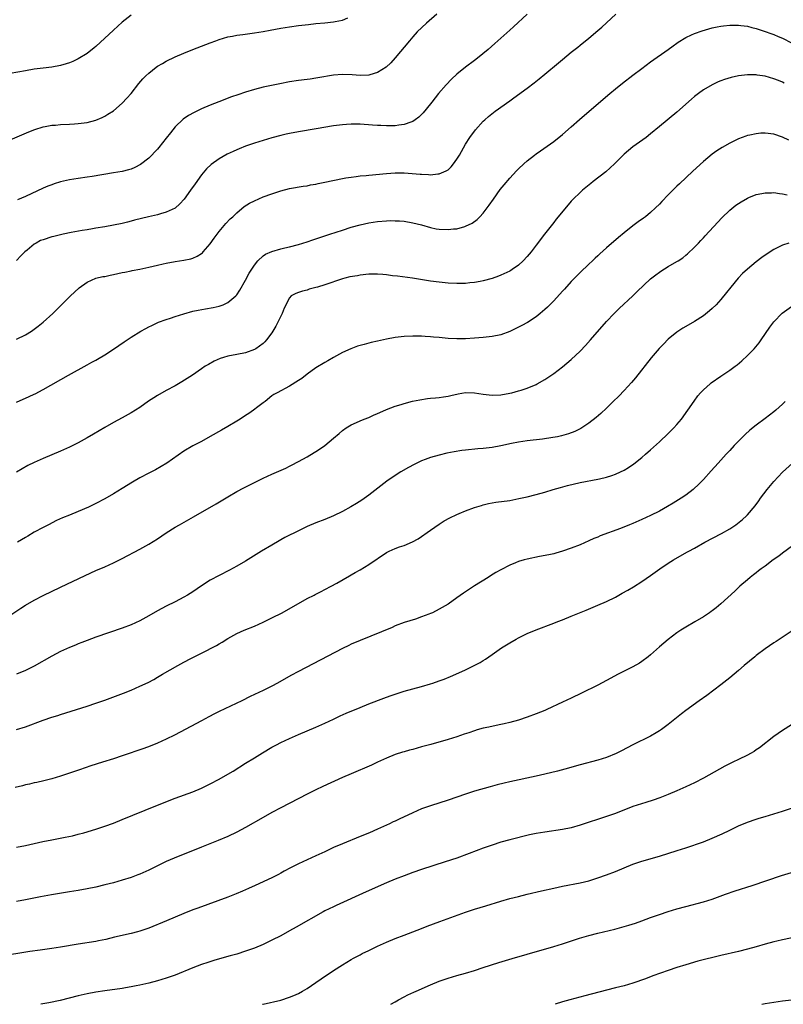
# Model space of a CAD drawing. Units: inches. Extents: x 2580000 to 2583000, y 1485000 to 1488000.
# Drawn here: x 2582056 to 2582229, y 1485000 to 1485224 of the extents above; entities that cross this region are included whole.
import ezdxf

# ---------------------------------------------------------------- set-up
doc = ezdxf.new("R2010")
doc.units = ezdxf.units.IN
doc.header["$MEASUREMENT"] = 0
doc.layers.add('LD25801485_10ft', color=83, linetype='Continuous')

msp = doc.modelspace()

# ---------------------------------------------------------------- linework, layer by layer
at = {"layer": 'LD25801485_10ft'}
for points, elevation in [([(2582081, 1485224.79), (2582079, 1485223.18), (2582077, 1485221.38), (2582073, 1485217.71), (2582072.62, 1485217.38), (2582071, 1485216.1), (2582069, 1485214.86), (2582067.74, 1485214.26), (2582067, 1485213.95), (2582066.29, 1485213.71), (2582065, 1485213.33), (2582063, 1485212.99), (2582061, 1485212.76), (2582059, 1485212.51), (2582057, 1485212.18), (2582053.55, 1485211.55)], 11420), ([(2582171, 1485225.04), (2582167.84, 1485222.16), (2582167, 1485221.38), (2582163.61, 1485218.39), (2582162.08, 1485217), (2582159.69, 1485215), (2582159, 1485214.5), (2582157, 1485212.99), (2582155, 1485211.36), (2582153.77, 1485210.23), (2582152.59, 1485209), (2582150.86, 1485207), (2582149.28, 1485205), (2582149, 1485204.62), (2582147.37, 1485202.63), (2582147, 1485202.25), (2582146.36, 1485201.64), (2582145.51, 1485201), (2582145, 1485200.67), (2582144.52, 1485200.52), (2582143, 1485199.92), (2582141.79, 1485199.79), (2582141, 1485199.64), (2582139.66, 1485199.66), (2582139, 1485199.63), (2582137.71, 1485199.71), (2582137, 1485199.73), (2582135.83, 1485199.83), (2582133, 1485200.03), (2582132.02, 1485200.02), (2582131, 1485200.04), (2582129.96, 1485199.96), (2582129, 1485199.91), (2582127, 1485199.67), (2582123.02, 1485198.98), (2582119, 1485198.32), (2582117, 1485197.93), (2582116.24, 1485197.76), (2582115, 1485197.47), (2582113, 1485196.93), (2582109, 1485195.68), (2582106.96, 1485195), (2582105.55, 1485194.45), (2582105, 1485194.22), (2582104.16, 1485193.84), (2582102.81, 1485193.19), (2582101, 1485192.16), (2582099.17, 1485190.83), (2582098.16, 1485189.85), (2582097, 1485188.48), (2582095.53, 1485186.47), (2582094.51, 1485185), (2582093.04, 1485183), (2582092.09, 1485181.91), (2582091, 1485180.97), (2582089, 1485180), (2582087.67, 1485179.67), (2582087, 1485179.46), (2582084.95, 1485179), (2582081.81, 1485178.19), (2582081, 1485177.96), (2582080.22, 1485177.78), (2582079, 1485177.47), (2582077, 1485177.05), (2582075, 1485176.7), (2582073, 1485176.36), (2582072.27, 1485176.27), (2582071, 1485176.05), (2582069.88, 1485175.88), (2582067.42, 1485175.42), (2582065.6, 1485175), (2582065, 1485174.88), (2582063.49, 1485174.51), (2582063, 1485174.41), (2582061, 1485173.77), (2582060.44, 1485173.56), (2582059.42, 1485173), (2582059, 1485172.74), (2582057.42, 1485171.42), (2582056.9, 1485171), (2582055.92, 1485170.08), (2582055, 1485169.07)], 11450), ([(2582055, 1485151.14), (2582057, 1485152.17), (2582058.37, 1485153), (2582059, 1485153.43), (2582059.9, 1485154.1), (2582061.02, 1485155), (2582063.25, 1485157), (2582064.11, 1485157.89), (2582065, 1485158.74), (2582067.27, 1485161), (2582068.12, 1485161.88), (2582069.2, 1485162.8), (2582071, 1485164.15), (2582073, 1485165), (2582074.61, 1485165.39), (2582075, 1485165.44), (2582076.25, 1485165.75), (2582077, 1485165.88), (2582079, 1485166.32), (2582079.58, 1485166.42), (2582081, 1485166.71), (2582081.26, 1485166.74), (2582083, 1485167.07), (2582085, 1485167.52), (2582087, 1485168.02), (2582088.28, 1485168.28), (2582089, 1485168.45), (2582091, 1485168.79), (2582093, 1485169.11), (2582094.55, 1485169.45), (2582095, 1485169.6), (2582095.98, 1485170.02), (2582097, 1485170.65), (2582097.19, 1485170.81), (2582097.37, 1485171), (2582099, 1485172.81), (2582099.89, 1485174.11), (2582101, 1485175.61), (2582102.54, 1485177.46), (2582103.52, 1485178.48), (2582104.1, 1485179), (2582105, 1485179.89), (2582106.71, 1485181.29), (2582107.93, 1485182.07), (2582109, 1485182.63), (2582111, 1485183.48), (2582113, 1485184.22), (2582115, 1485184.88), (2582117, 1485185.38), (2582120.09, 1485185.91), (2582121, 1485186.05), (2582121.78, 1485186.22), (2582123, 1485186.42), (2582123.46, 1485186.54), (2582125, 1485186.83), (2582129, 1485187.68), (2582129.8, 1485187.8), (2582131, 1485188.02), (2582132.14, 1485188.14), (2582133, 1485188.27), (2582134.39, 1485188.39), (2582135, 1485188.46), (2582139, 1485188.82), (2582141, 1485188.94), (2582143, 1485188.95), (2582144.85, 1485188.85), (2582146.7, 1485188.7), (2582147, 1485188.65), (2582148.59, 1485188.59), (2582149, 1485188.53), (2582150.71, 1485188.71), (2582151, 1485188.71), (2582152.6, 1485189.4), (2582153, 1485189.68), (2582153.67, 1485190.33), (2582154.21, 1485191), (2582155, 1485192.06), (2582155.57, 1485193), (2582157, 1485195.48), (2582157.95, 1485197), (2582159.23, 1485198.77), (2582161, 1485200.69), (2582161.32, 1485201), (2582162.21, 1485201.79), (2582163.31, 1485202.69), (2582163.72, 1485203), (2582167, 1485205.36), (2582167.98, 1485206.02), (2582171, 1485208.21), (2582172.58, 1485209.42), (2582173.68, 1485210.32), (2582175, 1485211.43), (2582178.06, 1485213.94), (2582179, 1485214.73), (2582181, 1485216.37), (2582182.46, 1485217.54), (2582183, 1485217.95), (2582185, 1485219.59), (2582187, 1485221.3), (2582187.91, 1485222.09), (2582189, 1485223.07), (2582191.08, 1485225)], 11460), ([(2582150.44, 1485225), (2582148.08, 1485223), (2582146.01, 1485221), (2582145, 1485219.89), (2582144.21, 1485219), (2582141, 1485215.12), (2582140, 1485214), (2582138.98, 1485213.02), (2582137, 1485211.75), (2582135.23, 1485211.23), (2582135, 1485211.15), (2582133, 1485211.06), (2582131.21, 1485211.21), (2582129, 1485211.33), (2582127, 1485211.18), (2582123.45, 1485210.55), (2582123, 1485210.46), (2582121.71, 1485210.29), (2582121, 1485210.18), (2582119, 1485209.93), (2582117, 1485209.62), (2582114.8, 1485209.2), (2582111, 1485208.42), (2582109, 1485207.92), (2582107, 1485207.32), (2582105.27, 1485206.73), (2582103.79, 1485206.21), (2582100.91, 1485205.09), (2582099, 1485204.33), (2582097, 1485203.49), (2582095.32, 1485202.68), (2582094.02, 1485201.98), (2582092.84, 1485201.16), (2582091, 1485199.39), (2582089.92, 1485198.08), (2582089, 1485196.84), (2582087.29, 1485194.71), (2582087, 1485194.37), (2582086.34, 1485193.66), (2582085.69, 1485193), (2582085, 1485192.32), (2582083.13, 1485190.87), (2582081.83, 1485190.17), (2582081, 1485189.83), (2582080.38, 1485189.62), (2582079, 1485189.29), (2582077, 1485188.94), (2582072.15, 1485188.15), (2582071, 1485187.98), (2582069, 1485187.71), (2582067, 1485187.41), (2582065, 1485186.95), (2582063.53, 1485186.47), (2582063, 1485186.28), (2582062.09, 1485185.91), (2582061, 1485185.45), (2582057, 1485183.57), (2582055.19, 1485182.81)], 11440), ([(2582053, 1485196.26), (2582057.74, 1485198.26), (2582059.16, 1485198.84), (2582061, 1485199.43), (2582061.5, 1485199.5), (2582063, 1485199.79), (2582063.84, 1485199.84), (2582065, 1485199.95), (2582067, 1485200.05), (2582068.12, 1485200.12), (2582069, 1485200.17), (2582070.36, 1485200.36), (2582071, 1485200.43), (2582073, 1485200.95), (2582074.44, 1485201.56), (2582075, 1485201.85), (2582075.73, 1485202.27), (2582077, 1485203.1), (2582079, 1485204.8), (2582080.06, 1485205.94), (2582081, 1485207.03), (2582082.76, 1485209.24), (2582083.68, 1485210.32), (2582084.33, 1485211), (2582085, 1485211.66), (2582086.72, 1485213), (2582087, 1485213.19), (2582088.15, 1485213.85), (2582089, 1485214.32), (2582091, 1485215.3), (2582093, 1485216.19), (2582095, 1485217), (2582099, 1485218.49), (2582100.28, 1485219), (2582101, 1485219.27), (2582103, 1485219.88), (2582104.06, 1485220.06), (2582105, 1485220.25), (2582106.4, 1485220.4), (2582109, 1485220.76), (2582111, 1485221.11), (2582112.58, 1485221.42), (2582115, 1485221.84), (2582116, 1485222), (2582117, 1485222.17), (2582119, 1485222.44), (2582121.29, 1485222.71), (2582123, 1485222.89), (2582125, 1485223.07), (2582127, 1485223.27), (2582127.37, 1485223.37), (2582129, 1485223.68), (2582130.21, 1485224.21)], 11430), ([(2582055, 1485136.83), (2582056.5, 1485137.5), (2582057, 1485137.76), (2582057.88, 1485138.12), (2582059, 1485138.68), (2582059.22, 1485138.78), (2582061, 1485139.7), (2582066.78, 1485143), (2582071, 1485145.33), (2582072.09, 1485145.91), (2582073, 1485146.42), (2582073.38, 1485146.62), (2582075, 1485147.58), (2582077, 1485148.9), (2582079.4, 1485150.6), (2582081, 1485151.65), (2582083.24, 1485153), (2582084.37, 1485153.63), (2582085, 1485153.94), (2582085.69, 1485154.31), (2582087.22, 1485155), (2582089, 1485155.66), (2582089.97, 1485155.97), (2582091, 1485156.33), (2582093, 1485156.96), (2582095, 1485157.52), (2582096.21, 1485157.79), (2582097.9, 1485158.1), (2582099.63, 1485158.37), (2582101, 1485158.65), (2582101.94, 1485159), (2582103, 1485159.48), (2582104.77, 1485161), (2582104.89, 1485161.12), (2582105, 1485161.26), (2582105.7, 1485162.3), (2582107, 1485164.57), (2582107.8, 1485166.2), (2582109, 1485168), (2582109.79, 1485169), (2582111, 1485170.08), (2582111.53, 1485170.47), (2582113, 1485171.13), (2582115, 1485171.7), (2582115.91, 1485171.91), (2582117, 1485172.15), (2582119, 1485172.69), (2582121, 1485173.31), (2582122.26, 1485173.74), (2582123, 1485173.96), (2582126.18, 1485175), (2582129, 1485175.96), (2582131, 1485176.6), (2582133, 1485177.15), (2582135, 1485177.58), (2582137, 1485177.9), (2582139, 1485178.08), (2582139.89, 1485178.11), (2582141, 1485178.1), (2582141.95, 1485178.05), (2582143, 1485177.96), (2582145, 1485177.64), (2582147, 1485177.13), (2582149, 1485176.56), (2582150.28, 1485176.28), (2582151, 1485176.15), (2582153, 1485176.06), (2582154.21, 1485176.21), (2582155, 1485176.27), (2582156.78, 1485176.78), (2582157, 1485176.82), (2582158.46, 1485177.54), (2582159.61, 1485178.39), (2582160.24, 1485179), (2582161, 1485179.83), (2582161.91, 1485181), (2582162.37, 1485181.63), (2582163.29, 1485183), (2582164.84, 1485185.16), (2582165.73, 1485186.27), (2582167, 1485187.78), (2582168.55, 1485189.45), (2582169, 1485189.88), (2582170.22, 1485191), (2582171, 1485191.69), (2582172.65, 1485193), (2582173, 1485193.27), (2582174.01, 1485193.99), (2582177, 1485196.08), (2582179, 1485197.67), (2582181, 1485199.42), (2582182.88, 1485201.12), (2582185.04, 1485203), (2582189.72, 1485207), (2582191, 1485208.06), (2582192.64, 1485209.36), (2582195, 1485211.19), (2582197, 1485212.71), (2582199, 1485214.18), (2582203, 1485217), (2582204.13, 1485217.87), (2582205, 1485218.47), (2582205.3, 1485218.7), (2582207, 1485219.73), (2582208.33, 1485220.33), (2582209, 1485220.67), (2582210.72, 1485221.28), (2582212.27, 1485221.73), (2582213, 1485221.91), (2582214.13, 1485222.13), (2582215, 1485222.32), (2582215.6, 1485222.4), (2582217, 1485222.54), (2582217.45, 1485222.55), (2582219, 1485222.53), (2582219.52, 1485222.48), (2582221, 1485222.28), (2582222.01, 1485222.01), (2582223, 1485221.79), (2582224.8, 1485221.2), (2582226.54, 1485220.54), (2582227, 1485220.39), (2582227.98, 1485219.98), (2582229, 1485219.59), (2582231, 1485218.55)], 11470), ([(2582229.37, 1485209.37), (2582229, 1485209.56), (2582228.04, 1485209.96), (2582227, 1485210.36), (2582225, 1485210.95), (2582223.2, 1485211.2), (2582223, 1485211.24), (2582221, 1485211.25), (2582219, 1485211.02), (2582217.34, 1485210.66), (2582215.79, 1485210.21), (2582215, 1485209.91), (2582214.35, 1485209.65), (2582212.97, 1485209), (2582211, 1485207.83), (2582209.86, 1485207), (2582209, 1485206.35), (2582208.28, 1485205.72), (2582205, 1485202.74), (2582201, 1485199.47), (2582199, 1485197.81), (2582197.97, 1485197), (2582195, 1485194.85), (2582193, 1485193.22), (2582190.8, 1485191), (2582188.82, 1485189.18), (2582185.99, 1485187), (2582185.46, 1485186.54), (2582183.57, 1485185), (2582183, 1485184.49), (2582181.44, 1485183), (2582181, 1485182.52), (2582180.29, 1485181.71), (2582177.59, 1485178.41), (2582177, 1485177.65), (2582176.7, 1485177.3), (2582174.9, 1485175), (2582173, 1485172.5), (2582171.85, 1485171), (2582171, 1485169.98), (2582170.1, 1485169), (2582169, 1485167.99), (2582167.59, 1485167), (2582167.23, 1485166.77), (2582167, 1485166.65), (2582165, 1485165.71), (2582164.49, 1485165.51), (2582163, 1485164.97), (2582161, 1485164.39), (2582160.27, 1485164.27), (2582159, 1485164.01), (2582157.94, 1485163.94), (2582157, 1485163.84), (2582155.84, 1485163.84), (2582155, 1485163.82), (2582153, 1485163.93), (2582151, 1485164.12), (2582149, 1485164.37), (2582146.74, 1485164.74), (2582144.95, 1485165.05), (2582141.52, 1485165.52), (2582140.4, 1485165.6), (2582139, 1485165.81), (2582138.17, 1485165.83), (2582137, 1485165.96), (2582136.09, 1485165.91), (2582135, 1485165.91), (2582133, 1485165.68), (2582132.4, 1485165.6), (2582130.7, 1485165.3), (2582129.53, 1485165), (2582129, 1485164.86), (2582125, 1485163.5), (2582123.32, 1485163), (2582123, 1485162.89), (2582121.48, 1485162.52), (2582121, 1485162.34), (2582119.9, 1485162.1), (2582119, 1485161.76), (2582118.44, 1485161.56), (2582117.38, 1485161), (2582117, 1485160.6), (2582115.75, 1485158.25), (2582115.35, 1485157), (2582115, 1485156.38), (2582114.37, 1485155), (2582113.85, 1485154.15), (2582113.23, 1485153), (2582113, 1485152.64), (2582111.77, 1485151), (2582111.41, 1485150.59), (2582111, 1485150.2), (2582109.34, 1485149), (2582109, 1485148.81), (2582107, 1485148.08), (2582105, 1485147.66), (2582103, 1485147.27), (2582102.01, 1485147), (2582101.23, 1485146.77), (2582099.84, 1485146.16), (2582098.56, 1485145.44), (2582097.86, 1485145), (2582097, 1485144.42), (2582094.97, 1485143), (2582092.55, 1485141.45), (2582091, 1485140.57), (2582089, 1485139.52), (2582087, 1485138.39), (2582086.15, 1485137.85), (2582084.95, 1485137.05), (2582083, 1485135.67), (2582081, 1485134.4), (2582079, 1485133.3), (2582077, 1485132.25), (2582075, 1485131.12), (2582072.43, 1485129.57), (2582071, 1485128.74), (2582069, 1485127.6), (2582067, 1485126.59), (2582065, 1485125.72), (2582061, 1485124.05), (2582059, 1485123.14), (2582057.58, 1485122.42), (2582056.29, 1485121.71), (2582055, 1485120.96)], 11480), ([(2582230.42, 1485196.42), (2582229, 1485197.07), (2582227, 1485197.74), (2582225, 1485197.98), (2582224.05, 1485197.95), (2582223, 1485197.87), (2582221.54, 1485197.54), (2582221, 1485197.44), (2582220.67, 1485197.33), (2582219, 1485196.71), (2582217, 1485195.7), (2582215.3, 1485194.7), (2582214.06, 1485193.94), (2582213, 1485193.2), (2582211, 1485191.57), (2582208.63, 1485189.37), (2582205.54, 1485186.46), (2582205, 1485185.93), (2582204.52, 1485185.48), (2582203, 1485183.95), (2582201.54, 1485182.46), (2582201, 1485181.88), (2582200.12, 1485181), (2582199, 1485179.96), (2582197.83, 1485179), (2582197.36, 1485178.64), (2582196.19, 1485177.81), (2582195, 1485176.91), (2582193, 1485175.34), (2582191.71, 1485174.29), (2582189, 1485171.93), (2582187.46, 1485170.54), (2582187, 1485170.1), (2582186.42, 1485169.58), (2582185.82, 1485169), (2582185, 1485168.24), (2582183, 1485166.31), (2582181, 1485164.25), (2582179.44, 1485162.56), (2582179, 1485162.1), (2582177, 1485159.91), (2582175.58, 1485158.42), (2582175, 1485157.9), (2582173.92, 1485157), (2582173, 1485156.28), (2582171.02, 1485154.98), (2582169.73, 1485154.27), (2582169, 1485153.86), (2582167, 1485152.92), (2582165, 1485152.19), (2582163, 1485151.75), (2582161, 1485151.53), (2582159, 1485151.39), (2582157, 1485151.27), (2582155, 1485151.23), (2582153, 1485151.34), (2582151, 1485151.54), (2582149.66, 1485151.66), (2582149, 1485151.73), (2582147.79, 1485151.79), (2582147, 1485151.85), (2582145, 1485151.88), (2582143, 1485151.81), (2582141, 1485151.58), (2582139, 1485151.2), (2582137, 1485150.73), (2582135.57, 1485150.43), (2582133.93, 1485149.93), (2582132.42, 1485149.58), (2582130.91, 1485149), (2582129, 1485148.13), (2582127, 1485147.02), (2582125.72, 1485146.28), (2582125, 1485145.85), (2582123, 1485144.62), (2582121, 1485143.23), (2582119.76, 1485142.24), (2582119, 1485141.75), (2582117, 1485140.49), (2582114.16, 1485139), (2582113.43, 1485138.57), (2582113, 1485138.26), (2582111.44, 1485137), (2582111, 1485136.69), (2582109.76, 1485135.76), (2582108.77, 1485135), (2582107.73, 1485134.27), (2582107, 1485133.82), (2582105.78, 1485133), (2582105, 1485132.52), (2582103, 1485131.33), (2582101.53, 1485130.47), (2582099, 1485129.04), (2582097, 1485127.94), (2582095.05, 1485126.95), (2582093, 1485125.75), (2582089.1, 1485123), (2582087.8, 1485122.2), (2582086.51, 1485121.49), (2582085, 1485120.72), (2582083, 1485119.64), (2582081.34, 1485118.66), (2582079, 1485117.22), (2582077, 1485116.02), (2582075, 1485114.88), (2582073, 1485113.82), (2582071.31, 1485113), (2582069, 1485112.01), (2582067, 1485111.2), (2582065.45, 1485110.55), (2582064.07, 1485109.93), (2582062.22, 1485109), (2582061, 1485108.37), (2582059, 1485107.27), (2582057.57, 1485106.43), (2582057, 1485106.11), (2582055.21, 1485105)], 11490), ([(2582053, 1485088.06), (2582055.93, 1485090.07), (2582057, 1485090.72), (2582059, 1485091.85), (2582061, 1485092.88), (2582065, 1485094.83), (2582070.54, 1485097.46), (2582073, 1485098.57), (2582075, 1485099.42), (2582077, 1485100.32), (2582079, 1485101.33), (2582083, 1485103.47), (2582085, 1485104.57), (2582087, 1485105.82), (2582089, 1485107.16), (2582091, 1485108.41), (2582092.01, 1485109), (2582095.21, 1485110.79), (2582100.29, 1485113.71), (2582103, 1485115.36), (2582105, 1485116.52), (2582106.61, 1485117.39), (2582111, 1485119.58), (2582113, 1485120.5), (2582116.12, 1485121.88), (2582117, 1485122.32), (2582117.47, 1485122.53), (2582119, 1485123.34), (2582121, 1485124.45), (2582122.61, 1485125.39), (2582123, 1485125.66), (2582123.82, 1485126.18), (2582125, 1485127.04), (2582127, 1485128.66), (2582128.25, 1485129.75), (2582129, 1485130.41), (2582129.83, 1485131), (2582131, 1485131.71), (2582132.24, 1485132.24), (2582133, 1485132.59), (2582133.97, 1485133), (2582135, 1485133.4), (2582136.08, 1485133.92), (2582137, 1485134.29), (2582137.47, 1485134.53), (2582139, 1485135.18), (2582141, 1485135.94), (2582142.34, 1485136.34), (2582143, 1485136.56), (2582144.95, 1485137.05), (2582146.59, 1485137.41), (2582148.33, 1485137.67), (2582149, 1485137.75), (2582150.16, 1485137.84), (2582151, 1485137.94), (2582151.97, 1485138.03), (2582153, 1485138.21), (2582153.65, 1485138.35), (2582155.26, 1485138.74), (2582157, 1485139.04), (2582159, 1485138.99), (2582161, 1485138.65), (2582163, 1485138.43), (2582165, 1485138.55), (2582167, 1485138.89), (2582167.48, 1485139), (2582169, 1485139.39), (2582169.61, 1485139.61), (2582171, 1485140.04), (2582173, 1485140.87), (2582173.25, 1485141), (2582175, 1485142), (2582177, 1485143.36), (2582179, 1485144.87), (2582181, 1485146.53), (2582183, 1485148.43), (2582184.25, 1485149.75), (2582185.37, 1485151), (2582189, 1485155.16), (2582190.73, 1485157), (2582191.86, 1485158.14), (2582195, 1485161.04), (2582195.99, 1485162.01), (2582199, 1485164.85), (2582200.18, 1485165.82), (2582201, 1485166.41), (2582201.36, 1485166.64), (2582203, 1485167.65), (2582205, 1485168.81), (2582205.29, 1485169), (2582206.31, 1485169.69), (2582207, 1485170.23), (2582207.41, 1485170.59), (2582209, 1485172.06), (2582209.9, 1485173), (2582210.42, 1485173.58), (2582211, 1485174.2), (2582211.37, 1485174.63), (2582214.25, 1485177.75), (2582215.22, 1485178.78), (2582217, 1485180.47), (2582218.39, 1485181.61), (2582219.59, 1485182.41), (2582221, 1485183.21), (2582221.34, 1485183.34), (2582223, 1485184.05), (2582224.29, 1485184.29), (2582225, 1485184.45), (2582226.46, 1485184.45), (2582227, 1485184.48), (2582228.29, 1485184.29), (2582229, 1485184.23), (2582230, 1485184)], 11500), ([(2582230.42, 1485173), (2582229, 1485172.56), (2582228.09, 1485172.09), (2582227, 1485171.56), (2582225.45, 1485170.55), (2582224.28, 1485169.72), (2582223, 1485168.71), (2582221, 1485167.11), (2582219.88, 1485166.12), (2582218.93, 1485165.07), (2582217.26, 1485163), (2582216.26, 1485161.74), (2582215, 1485160.22), (2582213.88, 1485159), (2582213, 1485158.11), (2582212.42, 1485157.58), (2582211, 1485156.47), (2582209, 1485155.2), (2582207, 1485154.05), (2582206.34, 1485153.66), (2582205, 1485152.79), (2582203, 1485151.15), (2582201.93, 1485150.07), (2582200.95, 1485149.05), (2582199.1, 1485146.9), (2582195.59, 1485142.41), (2582194.66, 1485141.34), (2582193, 1485139.51), (2582191.77, 1485138.23), (2582190.53, 1485137), (2582189, 1485135.52), (2582187.69, 1485134.31), (2582186.62, 1485133.38), (2582185, 1485132.11), (2582183.13, 1485130.87), (2582181.8, 1485130.2), (2582180.37, 1485129.63), (2582178.8, 1485129.2), (2582177.85, 1485129), (2582176.8, 1485128.8), (2582174.47, 1485128.47), (2582171, 1485128.06), (2582169, 1485127.76), (2582167.45, 1485127.45), (2582165, 1485126.91), (2582163, 1485126.54), (2582161, 1485126.31), (2582159.78, 1485126.22), (2582157, 1485125.97), (2582156.14, 1485125.86), (2582154.4, 1485125.6), (2582152.74, 1485125.26), (2582151, 1485124.84), (2582149, 1485124.28), (2582147.83, 1485123.83), (2582147, 1485123.53), (2582145.29, 1485122.71), (2582143.99, 1485122.01), (2582142.28, 1485121), (2582141, 1485120.18), (2582139.11, 1485118.89), (2582135, 1485115.74), (2582133.4, 1485114.6), (2582132.19, 1485113.81), (2582130.92, 1485113.08), (2582129, 1485112.04), (2582127, 1485111.04), (2582125, 1485110.18), (2582123, 1485109.39), (2582121, 1485108.56), (2582119, 1485107.63), (2582117.78, 1485107), (2582117.25, 1485106.75), (2582115.91, 1485106.09), (2582115, 1485105.53), (2582114.65, 1485105.35), (2582113, 1485104.37), (2582110.65, 1485103), (2582107, 1485100.75), (2582105, 1485099.57), (2582103.33, 1485098.67), (2582101, 1485097.49), (2582099, 1485096.37), (2582097, 1485095.08), (2582095, 1485093.75), (2582093.79, 1485093), (2582093, 1485092.53), (2582091, 1485091.49), (2582089, 1485090.5), (2582088.02, 1485089.98), (2582087, 1485089.42), (2582085, 1485088.26), (2582083, 1485087.18), (2582081, 1485086.28), (2582079, 1485085.51), (2582073, 1485083.41), (2582071, 1485082.69), (2582069.8, 1485082.2), (2582069, 1485081.92), (2582068.36, 1485081.64), (2582067, 1485081.1), (2582065, 1485080.15), (2582063, 1485079.12), (2582059, 1485076.85), (2582057, 1485075.85), (2582055, 1485075.04)], 11510), ([(2582055, 1485062.42), (2582057, 1485063.1), (2582061, 1485064.55), (2582063, 1485065.24), (2582064.35, 1485065.65), (2582065, 1485065.89), (2582071, 1485067.73), (2582073, 1485068.41), (2582075, 1485069.15), (2582079.25, 1485070.74), (2582081, 1485071.42), (2582083, 1485072.27), (2582084.85, 1485073.15), (2582086.15, 1485073.85), (2582087, 1485074.34), (2582088.11, 1485075), (2582091.59, 1485077), (2582093, 1485077.76), (2582094.58, 1485078.58), (2582097, 1485079.79), (2582100.44, 1485081.56), (2582101, 1485081.92), (2582101.69, 1485082.31), (2582103, 1485083.17), (2582105, 1485084.25), (2582106.69, 1485085), (2582109, 1485085.93), (2582111, 1485086.83), (2582113, 1485087.8), (2582115.34, 1485089), (2582121, 1485092.23), (2582122.57, 1485093), (2582122.84, 1485093.16), (2582123, 1485093.22), (2582124.15, 1485093.85), (2582125, 1485094.24), (2582126.42, 1485095), (2582127.7, 1485095.7), (2582130.62, 1485097.38), (2582131, 1485097.58), (2582131.89, 1485098.11), (2582133, 1485098.72), (2582135, 1485099.93), (2582139, 1485102.66), (2582139.66, 1485103), (2582141, 1485103.61), (2582141.98, 1485103.98), (2582143, 1485104.31), (2582144.91, 1485105.09), (2582146.19, 1485105.81), (2582149, 1485107.77), (2582151, 1485109.14), (2582152.15, 1485109.85), (2582153.43, 1485110.57), (2582155, 1485111.32), (2582155.53, 1485111.53), (2582157, 1485112.14), (2582159, 1485112.88), (2582160.61, 1485113.39), (2582161, 1485113.5), (2582162.2, 1485113.8), (2582163, 1485113.95), (2582163.89, 1485114.11), (2582167, 1485114.53), (2582169.08, 1485114.92), (2582171, 1485115.36), (2582173, 1485115.85), (2582175, 1485116.42), (2582176.85, 1485117), (2582178.52, 1485117.48), (2582180.1, 1485117.9), (2582183, 1485118.57), (2582187, 1485119.32), (2582187.43, 1485119.43), (2582189, 1485119.79), (2582190.22, 1485120.22), (2582191, 1485120.47), (2582192.16, 1485121), (2582193, 1485121.43), (2582193.97, 1485122.03), (2582195.17, 1485122.83), (2582197, 1485124.26), (2582197.87, 1485125), (2582199, 1485126), (2582201, 1485127.83), (2582203, 1485129.73), (2582203.64, 1485130.36), (2582204.27, 1485131), (2582205, 1485131.81), (2582206.02, 1485133), (2582207.47, 1485135), (2582208.89, 1485137.11), (2582209.74, 1485138.26), (2582210.37, 1485139), (2582211, 1485139.66), (2582212.52, 1485141), (2582212.79, 1485141.21), (2582215, 1485142.75), (2582217, 1485144.09), (2582218.22, 1485145), (2582218.66, 1485145.34), (2582219.74, 1485146.26), (2582221, 1485147.44), (2582222.5, 1485149), (2582223.65, 1485150.35), (2582224.13, 1485151), (2582226.12, 1485153.88), (2582227, 1485155.11), (2582228.93, 1485157.07), (2582231, 1485158.62)], 11520), ([(2582229.58, 1485137), (2582229, 1485136.42), (2582227.48, 1485135), (2582227, 1485134.62), (2582225, 1485133.11), (2582223, 1485131.64), (2582221.53, 1485130.47), (2582220.47, 1485129.53), (2582218.02, 1485127), (2582217, 1485125.88), (2582216.16, 1485125), (2582214.33, 1485123), (2582212.77, 1485121.23), (2582211, 1485119.25), (2582209.88, 1485118.12), (2582208.84, 1485117.16), (2582208.65, 1485117), (2582207, 1485115.73), (2582205.96, 1485115), (2582204.14, 1485113.86), (2582202.88, 1485113.12), (2582201, 1485112.06), (2582199, 1485111.06), (2582197, 1485110.15), (2582195, 1485109.31), (2582194.2, 1485109), (2582192.17, 1485108.17), (2582187.56, 1485106.44), (2582187, 1485106.18), (2582186.15, 1485105.85), (2582185, 1485105.3), (2582183, 1485104.46), (2582181, 1485103.69), (2582179, 1485102.99), (2582177.47, 1485102.53), (2582177, 1485102.41), (2582175.87, 1485102.13), (2582173.74, 1485101.74), (2582171, 1485101.18), (2582170.31, 1485101), (2582169, 1485100.62), (2582168.34, 1485100.34), (2582167, 1485099.81), (2582165, 1485098.77), (2582163.88, 1485098.12), (2582162.64, 1485097.36), (2582162.09, 1485097), (2582159, 1485095.08), (2582156.53, 1485093.47), (2582155, 1485092.36), (2582153, 1485090.96), (2582151, 1485089.77), (2582149.45, 1485089), (2582149, 1485088.79), (2582148.65, 1485088.65), (2582147, 1485088.03), (2582145.57, 1485087.57), (2582143, 1485086.77), (2582141, 1485086.01), (2582140.33, 1485085.67), (2582133, 1485082.69), (2582131, 1485081.84), (2582130.43, 1485081.57), (2582129, 1485080.89), (2582119, 1485075.61), (2582117.3, 1485074.7), (2582114.24, 1485073), (2582113, 1485072.34), (2582111, 1485071.34), (2582108.05, 1485069.95), (2582106.15, 1485069), (2582101, 1485066.57), (2582099.95, 1485066.05), (2582098.64, 1485065.36), (2582097, 1485064.44), (2582092.15, 1485061.85), (2582090.83, 1485061.17), (2582089, 1485060.25), (2582087, 1485059.35), (2582085.32, 1485058.68), (2582083.86, 1485058.14), (2582079, 1485056.44), (2582077, 1485055.78), (2582074.47, 1485055), (2582071.83, 1485054.17), (2582069.29, 1485053.29), (2582065, 1485051.87), (2582063, 1485051.28), (2582061.18, 1485050.82), (2582059.56, 1485050.44), (2582059, 1485050.32), (2582057.94, 1485050.06), (2582057, 1485049.85), (2582056.33, 1485049.67), (2582054.7, 1485049.3)], 11530), ([(2582055, 1485035.69), (2582057, 1485036.1), (2582060.98, 1485037.02), (2582063, 1485037.41), (2582066.04, 1485037.96), (2582067.69, 1485038.31), (2582069, 1485038.65), (2582070.28, 1485039), (2582073, 1485039.81), (2582075, 1485040.46), (2582077, 1485041.19), (2582079, 1485041.99), (2582081.41, 1485043), (2582087, 1485045.28), (2582091, 1485046.82), (2582095, 1485048.29), (2582097, 1485049.13), (2582099, 1485050.11), (2582101, 1485051.19), (2582103, 1485052.32), (2582104.16, 1485053), (2582107, 1485054.78), (2582109, 1485056.01), (2582110.86, 1485057.14), (2582113, 1485058.43), (2582114.04, 1485059), (2582115, 1485059.5), (2582117, 1485060.44), (2582119, 1485061.31), (2582122.94, 1485063), (2582125, 1485063.91), (2582127, 1485064.84), (2582128.46, 1485065.54), (2582129.85, 1485066.15), (2582133, 1485067.49), (2582135, 1485068.29), (2582138.41, 1485069.59), (2582139.88, 1485070.12), (2582141, 1485070.5), (2582143, 1485071.14), (2582145, 1485071.72), (2582147, 1485072.26), (2582149, 1485072.83), (2582149.52, 1485073), (2582151, 1485073.51), (2582152.08, 1485073.92), (2582153.52, 1485074.48), (2582154.75, 1485075), (2582157, 1485076.04), (2582158.92, 1485077), (2582160.28, 1485077.72), (2582161, 1485078.17), (2582161.53, 1485078.47), (2582163, 1485079.48), (2582165.12, 1485081), (2582167, 1485082.18), (2582168.45, 1485083), (2582169, 1485083.3), (2582169.59, 1485083.59), (2582171, 1485084.27), (2582173, 1485085.12), (2582177, 1485086.61), (2582177.95, 1485087), (2582179, 1485087.39), (2582181, 1485088.2), (2582182.87, 1485089), (2582184.39, 1485089.61), (2582187, 1485090.71), (2582189, 1485091.57), (2582191, 1485092.56), (2582192.57, 1485093.43), (2582193.84, 1485094.16), (2582195.1, 1485094.9), (2582197, 1485096.07), (2582199, 1485097.44), (2582201.11, 1485099), (2582203, 1485100.24), (2582204.19, 1485101), (2582207.26, 1485102.74), (2582207.7, 1485103), (2582209, 1485103.7), (2582211.3, 1485105), (2582215.11, 1485107), (2582217, 1485108.1), (2582218.4, 1485109), (2582218.75, 1485109.25), (2582219.86, 1485110.15), (2582220.78, 1485111), (2582221, 1485111.23), (2582222.74, 1485113.26), (2582223.6, 1485114.4), (2582224.01, 1485115), (2582225.49, 1485117), (2582227, 1485118.81), (2582229, 1485120.91), (2582231.23, 1485123)], 11540), ([(2582232.71, 1485105.29), (2582229, 1485102.56), (2582228.14, 1485101.86), (2582226.85, 1485101), (2582225, 1485099.6), (2582224.15, 1485099), (2582223.52, 1485098.48), (2582223, 1485098.1), (2582222.4, 1485097.6), (2582221.59, 1485097), (2582221, 1485096.5), (2582219.31, 1485095), (2582218.14, 1485093.86), (2582215, 1485091.04), (2582213.88, 1485090.12), (2582213, 1485089.43), (2582212.76, 1485089.24), (2582212.4, 1485089), (2582211, 1485088.1), (2582209.04, 1485086.96), (2582207, 1485085.74), (2582205.86, 1485085), (2582205, 1485084.41), (2582203, 1485082.89), (2582201, 1485081.21), (2582199, 1485079.44), (2582198.46, 1485079), (2582197, 1485077.89), (2582196.46, 1485077.54), (2582195, 1485076.71), (2582191.63, 1485075), (2582189, 1485073.58), (2582187, 1485072.55), (2582183.31, 1485070.69), (2582181, 1485069.58), (2582179, 1485068.64), (2582175.43, 1485067), (2582175, 1485066.81), (2582173, 1485065.98), (2582171, 1485065.23), (2582169, 1485064.59), (2582167, 1485064.02), (2582165.74, 1485063.74), (2582165, 1485063.56), (2582163.21, 1485063.21), (2582162.3, 1485063), (2582161, 1485062.73), (2582159.64, 1485062.36), (2582159, 1485062.16), (2582157.71, 1485061.71), (2582156.64, 1485061.36), (2582155, 1485060.81), (2582153, 1485060.19), (2582149.06, 1485059.06), (2582147, 1485058.48), (2582145, 1485057.94), (2582144.24, 1485057.76), (2582143, 1485057.4), (2582142.68, 1485057.32), (2582141, 1485056.75), (2582139, 1485055.93), (2582137.01, 1485055), (2582135.62, 1485054.38), (2582131, 1485052.4), (2582129, 1485051.53), (2582124.52, 1485049.48), (2582123, 1485048.75), (2582121, 1485047.74), (2582115, 1485044.67), (2582113, 1485043.6), (2582111, 1485042.48), (2582107, 1485040.18), (2582105, 1485039.09), (2582103, 1485038.14), (2582100.78, 1485037.22), (2582097, 1485035.74), (2582090.8, 1485033.2), (2582089, 1485032.43), (2582087, 1485031.5), (2582085, 1485030.52), (2582083, 1485029.61), (2582082.57, 1485029.43), (2582081, 1485028.83), (2582079, 1485028.2), (2582077, 1485027.63), (2582075, 1485027.12), (2582073, 1485026.66), (2582071, 1485026.25), (2582069, 1485025.86), (2582067, 1485025.53), (2582062.89, 1485024.89), (2582060.43, 1485024.43), (2582057, 1485023.71), (2582055, 1485023.35)], 11550), ([(2582233, 1485086.1), (2582227.54, 1485082.46), (2582227, 1485082.15), (2582225, 1485080.81), (2582223, 1485079.28), (2582222.65, 1485079), (2582220.27, 1485077), (2582219, 1485075.88), (2582217, 1485074.19), (2582215, 1485072.59), (2582211.78, 1485070.22), (2582210.05, 1485069), (2582207, 1485066.77), (2582206, 1485066), (2582203, 1485063.56), (2582201.52, 1485062.48), (2582201, 1485062.12), (2582200.31, 1485061.69), (2582199, 1485060.94), (2582195, 1485058.96), (2582192.39, 1485057.61), (2582191.15, 1485057), (2582189, 1485056.1), (2582187, 1485055.46), (2582183, 1485054.43), (2582182.21, 1485054.21), (2582180.35, 1485053.65), (2582177.88, 1485053), (2582175, 1485052.3), (2582173, 1485051.84), (2582167, 1485050.54), (2582165.75, 1485050.25), (2582164.14, 1485049.86), (2582162.56, 1485049.44), (2582159, 1485048.43), (2582157, 1485047.77), (2582155, 1485047.08), (2582153, 1485046.4), (2582149, 1485045.11), (2582147, 1485044.39), (2582145, 1485043.54), (2582141.91, 1485042.09), (2582141, 1485041.63), (2582140.56, 1485041.44), (2582139.68, 1485041), (2582137, 1485039.8), (2582135.13, 1485039), (2582133, 1485038.14), (2582129, 1485036.48), (2582127, 1485035.62), (2582125, 1485034.69), (2582123, 1485033.74), (2582119, 1485031.9), (2582117.21, 1485031), (2582115.77, 1485030.23), (2582115, 1485029.8), (2582114.48, 1485029.52), (2582113, 1485028.77), (2582109.22, 1485027), (2582107.7, 1485026.3), (2582106.3, 1485025.7), (2582104.89, 1485025.11), (2582103, 1485024.36), (2582096.13, 1485021.87), (2582095, 1485021.45), (2582093, 1485020.64), (2582089.06, 1485018.94), (2582085, 1485017.33), (2582083, 1485016.63), (2582082.48, 1485016.48), (2582081, 1485016.08), (2582077.27, 1485015.27), (2582075.24, 1485014.76), (2582073.59, 1485014.41), (2582073, 1485014.3), (2582069, 1485013.68), (2582065, 1485012.99), (2582063, 1485012.67), (2582060.33, 1485012.33), (2582058, 1485012), (2582051, 1485010.85)], 11560), ([(2582231, 1485063.55), (2582229, 1485062.22), (2582227, 1485060.84), (2582223.72, 1485058.28), (2582223, 1485057.83), (2582222.51, 1485057.49), (2582221.67, 1485057), (2582221, 1485056.65), (2582219, 1485055.66), (2582217.7, 1485055), (2582217.22, 1485054.78), (2582215.89, 1485054.11), (2582211, 1485051.42), (2582209, 1485050.36), (2582207, 1485049.4), (2582205, 1485048.5), (2582203, 1485047.65), (2582201.08, 1485046.92), (2582199.59, 1485046.41), (2582197.9, 1485045.9), (2582195, 1485044.95), (2582191, 1485043.37), (2582189, 1485042.65), (2582183, 1485040.72), (2582181, 1485040.14), (2582179, 1485039.72), (2582175, 1485039.16), (2582173, 1485038.8), (2582171.52, 1485038.48), (2582167, 1485037.38), (2582165, 1485036.84), (2582163, 1485036.19), (2582161, 1485035.46), (2582157.76, 1485034.24), (2582155, 1485033.25), (2582152.37, 1485032.37), (2582147, 1485030.63), (2582145, 1485029.96), (2582143, 1485029.23), (2582141, 1485028.42), (2582139, 1485027.58), (2582134.42, 1485025.58), (2582127.55, 1485022.45), (2582127, 1485022.19), (2582125, 1485021.21), (2582124.61, 1485021), (2582118.5, 1485017.5), (2582117, 1485016.67), (2582115, 1485015.6), (2582113, 1485014.56), (2582111, 1485013.59), (2582109, 1485012.76), (2582107, 1485012.06), (2582105, 1485011.43), (2582103.52, 1485011), (2582100, 1485010), (2582098.47, 1485009.53), (2582097, 1485009.04), (2582095, 1485008.27), (2582091, 1485006.62), (2582089, 1485005.91), (2582087, 1485005.3), (2582085, 1485004.78), (2582083, 1485004.33), (2582082.19, 1485004.19), (2582081, 1485003.95), (2582079.76, 1485003.76), (2582079, 1485003.63), (2582075, 1485003.09), (2582073, 1485002.75), (2582071, 1485002.35), (2582069, 1485001.9), (2582064.89, 1485000.89), (2582062.31, 1485000.31), (2582060.53, 1485000)], 11570), ([(2582110.86, 1485000), (2582111, 1485000.04), (2582115, 1485000.97), (2582117, 1485001.62), (2582117.97, 1485002.03), (2582119, 1485002.49), (2582119.94, 1485003), (2582121, 1485003.63), (2582123, 1485004.95), (2582124.21, 1485005.79), (2582127, 1485007.65), (2582129, 1485008.94), (2582131, 1485010.16), (2582131.53, 1485010.47), (2582133, 1485011.26), (2582133.52, 1485011.52), (2582135, 1485012.26), (2582137, 1485013.22), (2582139, 1485014.13), (2582141, 1485014.98), (2582143, 1485015.75), (2582147, 1485017.24), (2582148.27, 1485017.73), (2582151.17, 1485018.83), (2582157, 1485020.92), (2582159, 1485021.61), (2582161.59, 1485022.41), (2582165, 1485023.44), (2582167, 1485024.01), (2582169, 1485024.53), (2582171, 1485025.01), (2582174.24, 1485025.76), (2582177, 1485026.43), (2582179, 1485026.87), (2582183, 1485027.62), (2582185, 1485028.1), (2582187, 1485028.72), (2582189, 1485029.43), (2582191, 1485030.21), (2582193, 1485031.05), (2582195, 1485031.87), (2582197, 1485032.56), (2582201, 1485033.69), (2582205.06, 1485034.94), (2582207, 1485035.57), (2582211, 1485036.95), (2582213, 1485037.74), (2582215.26, 1485038.74), (2582217, 1485039.59), (2582219, 1485040.53), (2582221, 1485041.37), (2582223, 1485042.09), (2582223.69, 1485042.31), (2582225, 1485042.71), (2582226.05, 1485043), (2582229, 1485043.89), (2582231, 1485044.59)], 11580), ([(2582140.03, 1485000), (2582141, 1485000.57), (2582141.75, 1485001), (2582143, 1485001.7), (2582143.87, 1485002.13), (2582145.22, 1485002.78), (2582145.72, 1485003), (2582149, 1485004.44), (2582151, 1485005.28), (2582153, 1485005.97), (2582155, 1485006.56), (2582157, 1485007.11), (2582159, 1485007.7), (2582161, 1485008.34), (2582164.5, 1485009.5), (2582166.03, 1485009.97), (2582167.56, 1485010.44), (2582171, 1485011.4), (2582177, 1485013.12), (2582179, 1485013.75), (2582182.84, 1485015), (2582185, 1485015.64), (2582187, 1485016.18), (2582190.89, 1485017.11), (2582192.48, 1485017.52), (2582194.04, 1485017.96), (2582195.55, 1485018.45), (2582197.03, 1485018.97), (2582199, 1485019.7), (2582201, 1485020.41), (2582203, 1485021.06), (2582205, 1485021.67), (2582207, 1485022.25), (2582211, 1485023.31), (2582213, 1485023.93), (2582216.05, 1485025), (2582218.21, 1485025.79), (2582222.09, 1485027), (2582228.76, 1485029.24), (2582231, 1485029.96)], 11590), ([(2582233, 1485015.52), (2582229, 1485014.65), (2582227.68, 1485014.32), (2582227, 1485014.2), (2582225, 1485013.67), (2582223, 1485013.06), (2582221, 1485012.51), (2582219, 1485012.02), (2582215, 1485011.1), (2582209.77, 1485009.77), (2582207, 1485008.99), (2582205, 1485008.36), (2582203, 1485007.7), (2582199.52, 1485006.48), (2582197.82, 1485005.82), (2582195, 1485004.83), (2582193, 1485004.23), (2582191, 1485003.72), (2582187.22, 1485002.78), (2582184.09, 1485001.91), (2582180.66, 1485001), (2582179, 1485000.53), (2582177.35, 1485000)], 11600), ([(2582224.26, 1485000), (2582225, 1485000.16), (2582227, 1485000.51), (2582229, 1485000.78), (2582231, 1485000.98)], 11610)]:
    msp.add_lwpolyline(points, dxfattribs=dict(at, elevation=elevation))

doc.saveas('drawing.dxf')
